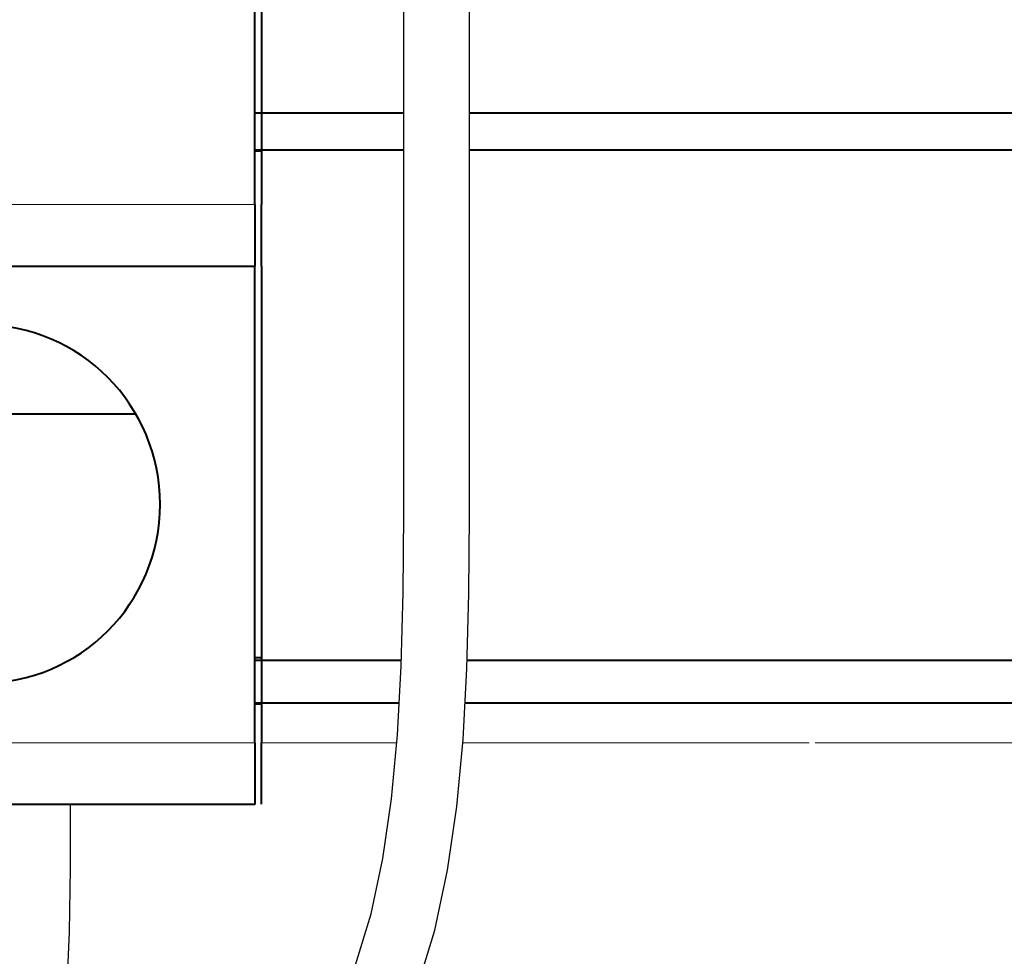
# Model space of a CAD drawing. Units: millimetres. Extents: x -558 to 2097, y -1346 to -1049.
# Drawn here: x 935 to 953, y -1156 to -1139 of the extents above; entities that cross this region are included whole.
import ezdxf

# ---------------------------------------------------------------- set-up
doc = ezdxf.new("R2010")
doc.units = ezdxf.units.MM

msp = doc.modelspace()

# ---------------------------------------------------------------- linework, layer by layer
at = {"linetype": 'Continuous', "lineweight": 40}
for points in [[(939.763, -1142.507), (939.763, -1133.137), (939.763, -1133.137)], [(939.882, -1134.698), (939.882, -1142.507), (939.882, -1142.507)], [(939.763, -1140.827), (939.882, -1140.827), (939.882, -1140.827)], [(939.882, -1140.827), (942.485, -1140.827)], [(943.685, -1140.827), (956.245, -1140.827)], [(939.763, -1141.502), (939.882, -1141.502), (939.882, -1141.502)], [(939.882, -1141.528), (939.763, -1141.528), (939.763, -1141.528)], [(939.882, -1141.502), (942.485, -1141.502)], [(943.685, -1141.502), (956.342, -1141.502)], [(939.763, -1142.507), (939.763, -1143.633), (939.763, -1143.633)], [(939.882, -1143.633), (939.882, -1142.507), (939.882, -1142.507)], [(929.77, -1143.633), (939.763, -1143.633), (939.763, -1143.633)], [(939.763, -1152.342), (939.763, -1143.633), (939.763, -1143.633)], [(939.882, -1143.633), (939.882, -1152.342), (939.882, -1152.342)], [(931.941, -1146.333), (937.593, -1146.333), (937.593, -1146.333)], [(939.882, -1150.793), (939.763, -1150.793), (939.763, -1150.793)], [(939.763, -1150.833), (939.882, -1150.833), (939.882, -1150.833)], [(939.882, -1150.833), (942.438, -1150.833)], [(943.638, -1150.833), (956.063, -1150.833)], [(939.763, -1151.614), (939.882, -1151.614), (939.882, -1151.614)], [(939.882, -1151.64), (939.763, -1151.64), (939.763, -1151.64)], [(939.882, -1151.614), (942.399, -1151.614)], [(943.601, -1151.614), (955.842, -1151.614)], [(939.763, -1152.342), (939.763, -1153.467), (939.763, -1153.467)], [(939.882, -1153.467), (939.882, -1152.342), (939.882, -1152.342)], [(929.77, -1153.467), (939.763, -1153.467), (939.763, -1153.467)], [(929.77, -1153.467), (939.763, -1153.467), (939.763, -1153.467)]]:
    msp.add_lwpolyline(points, dxfattribs=at)
at = {"lineweight": 30}
for points in [[(941.599, -1156.404), (941.883, -1155.467), (942.101, -1154.458), (942.26, -1153.368), (942.368, -1152.196), (942.435, -1150.939), (942.47, -1149.596), (942.483, -1148.167), (942.485, -1146.649), (942.485, -1145.047), (942.485, -1143.365), (942.485, -1141.606), (942.485, -1139.772), (942.485, -1137.866)], [(942.731, -1156.806), (943.046, -1155.768), (943.282, -1154.671), (943.452, -1153.51), (943.565, -1152.283), (943.634, -1150.986), (943.67, -1149.617), (943.683, -1148.173), (943.685, -1146.65), (943.685, -1145.047), (943.685, -1143.365), (943.685, -1141.606), (943.685, -1139.772), (943.685, -1137.866)], [(935.18, -1161.547), (935.58, -1160.817), (935.881, -1159.973), (936.096, -1159.032), (936.241, -1158.011), (936.328, -1156.927), (936.373, -1155.797), (936.39, -1154.638), (936.392, -1153.467)]]:
    msp.add_lwpolyline(points, dxfattribs=at)
at = {"linetype": 'Continuous', "lineweight": 9}
for points in [[(929.77, -1142.507), (939.763, -1142.507), (939.763, -1142.507)], [(929.77, -1152.342), (939.763, -1152.342), (939.763, -1152.342)], [(939.882, -1152.342), (942.355, -1152.342)], [(943.56, -1152.342), (949.889, -1152.342), (949.889, -1152.342)], [(949.995, -1152.342), (955.622, -1152.342)]]:
    msp.add_lwpolyline(points, dxfattribs=at)
at = {"linetype": 'Continuous', "lineweight": 40}
msp.add_open_spline([(931.491, -1147.987), (931.491, -1146.174), (932.96, -1144.705), (934.76, -1144.705), (934.76, -1144.705), (936.574, -1144.705), (938.029, -1146.174), (938.029, -1147.987), (938.029, -1147.987), (938.029, -1149.787), (936.574, -1151.256), (934.76, -1151.256), (934.76, -1151.256), (932.947, -1151.256), (931.491, -1149.787), (931.491, -1147.987), (931.491, -1147.987), (931.491, -1147.934), (931.491, -1147.934), (931.491, -1147.987)], degree=3, knots=[0, 0, 0, 0, 0.05, 0.05, 0.05, 0.050001, 0.1, 0.1, 0.1, 0.100001, 0.15, 0.15, 0.15, 0.150001, 0.2, 0.2, 0.2, 0.200001, 1, 1, 1, 1], dxfattribs=at)

doc.saveas('drawing.dxf')
